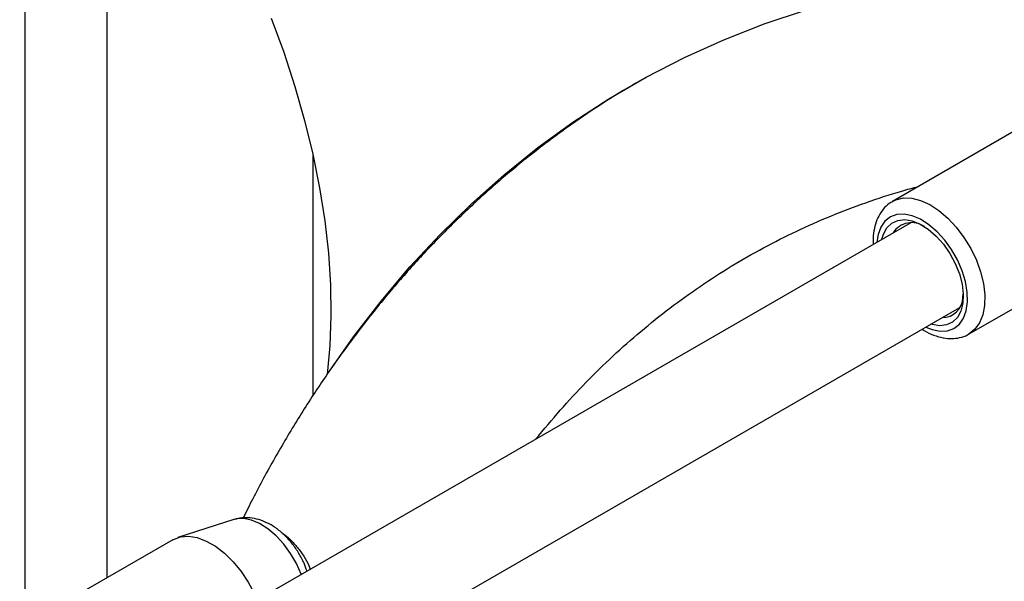
# Model space of a CAD drawing. Units: millimetres. Extents: x 0 to 42, y 0 to 29.8.
# Drawn here: x 32.3 to 32.6, y 24.8 to 24.9 of the extents above; entities that cross this region are included whole.
import ezdxf

# ---------------------------------------------------------------- set-up
doc = ezdxf.new("R2010")
doc.units = ezdxf.units.MM

msp = doc.modelspace()

# ---------------------------------------------------------------- linework, layer by layer
at = {"color": 7, "linetype": 'Continuous', "lineweight": 25}
for p, q in [((32.33157350474583, 24.76629964475101), (32.33157350474583, 25.03306473712511)), ((32.35373592126327, 25.00883832032155), (32.35373592126327, 24.77909373547665)), ((32.62421012500257, 24.91424964273378), (32.56764158250762, 24.88159331826086)), ((32.40990258792994, 24.82869928619331), (32.40990258792994, 24.89412357906058)), ((32.58847322277087, 24.845507948995), (32.64504176526582, 24.87816427346792)), ((32.5726065287292, 24.87579950124531), (32.36018030777031, 24.75316845416097)), ((32.5867843519251, 24.8554279223703), (32.58687984445343, 24.85643535827237)), ((32.39563465039359, 24.74284463020152), (32.58593877849233, 24.85270486491208)), ((32.38836577636766, 24.79496000155626), (32.37309301053138, 24.79008060277639)), ((32.37171273809975, 24.78947153093876), (32.33005496333859, 24.76542300945632))]:
    msp.add_line(p, q, dxfattribs=at)
at = {"color": 8, "linetype": 'Continuous', "lineweight": 25}
msp.add_line((32.38898124628371, 24.79512218784351), (32.38836577636766, 24.79496000155626), dxfattribs=at)
at = {"color": 7, "linetype": 'Continuous', "lineweight": 25, "flags": 128}
for points in [[(32.41376287829656, 24.83444969169408), (32.42090797256557, 24.84467942760415), (32.42841278459117, 24.85445460623155), (32.43627092170463, 24.86376690098814), (32.44447569027159, 24.87260837957454), (32.45302010139381, 24.88097151073699), (32.46189687686237, 24.88884917068254), (32.47109845535727, 24.89623464914708), (32.48061699888832, 24.90312165511133), (32.49044439947151, 24.90950432215949), (32.50057228603555, 24.91537721347635), (32.51099203155239, 24.92073532647841), (32.52169476038579, 24.92557409707516), (32.53267135585172, 24.92988940355674), (32.54391246798396, 24.93367757010493), (32.55540852149856, 24.93693536992419), (32.56714972395012, 24.93966002799031), (32.57912607407311, 24.9418492234142)], [(32.39849097086196, 24.93151483239585), (32.40191234511798, 24.92220913238612), (32.40495071457308, 24.91290285995725), (32.40759535564966, 24.90362886053385), (32.40983693438937, 24.89441986563664), (32.41166753939631, 24.88530837736031), (32.4130807097594, 24.87632655366107), (32.41407145785539, 24.86750609485883), (32.41463628695216, 24.85887813175454), (32.41477320354997, 24.85047311575759), (32.41448172441734, 24.84232071141107), (32.41376287829656, 24.83444969169408)], [(32.56476434538345, 24.87127230516389), (32.565167832259, 24.8726542074503), (32.56611085327931, 24.87439838180324), (32.56742239443497, 24.8756733931008), (32.56905205393491, 24.87643024337387), (32.57093720487846, 24.87663984729088), (32.57300540197208, 24.87629414989085), (32.57517716556129, 24.875406436131), (32.57736903598933, 24.87401082035329)], [(32.57736903598933, 24.87401082035329), (32.57949678090484, 24.87216093528939), (32.58147863226398, 24.86992787098486), (32.58323842863046, 24.86739744284861), (32.58470854201681, 24.86466689381485), (32.58583247679005, 24.86184115735163), (32.58656704076714, 24.85902882492654), (32.58688400506641, 24.85633797289749), (32.58677118892758, 24.85387200919893), (32.58623292781159, 24.85172569943287), (32.5852899067913, 24.84998152507993), (32.58397836563562, 24.84870651378236), (32.58234870613568, 24.8479496635093), (32.58046355519213, 24.84774005959229), (32.57839535809852, 24.84808575699231), (32.57809659515492, 24.84817766883546)], [(32.37171273809975, 24.78947153093878), (32.37189241796917, 24.78957173993482), (32.37383007004313, 24.79027482989062)], [(32.37383007004313, 24.79027482989062), (32.37600645451323, 24.79043575521148), (32.37835896076083, 24.79004988636891), (32.38081991146436, 24.78912832410697), (32.38331850955273, 24.78769758009405), (32.38578287490813, 24.78579881423046), (32.38814211222613, 24.78348665055301), (32.39032835054455, 24.78082760580095), (32.39227869576745, 24.7778981758505), (32.39393704001374, 24.77478263506773), (32.39468128616745, 24.77308544504458)]]:
    msp.add_lwpolyline(points, dxfattribs=at)
at = {"color": 8, "linetype": 'Continuous', "lineweight": 25, "flags": 128}
for points in [[(32.56761172049251, 24.88157598017026), (32.56857304629542, 24.88204247357099), (32.570614469036, 24.88252768101475), (32.57287001142503, 24.88246695335661), (32.57527478561463, 24.88186203762073), (32.57775961062973, 24.88073033613147), (32.58025300257877, 24.8791044058802)], [(32.58025300257877, 24.8791044058802), (32.58268323111506, 24.8770310219199), (32.58498038298832, 24.87456983173212), (32.58707837332158, 24.8717916392775), (32.58891684675275, 24.86877636809469), (32.59044291374852, 24.86561076204575), (32.59161267213992, 24.86238588985309), (32.59239247010779, 24.8591945252182), (32.59275987428439, 24.8561284778911), (32.59270431512048, 24.85327595247107), (32.59222739095205, 24.85071901092086), (32.5913428220191, 24.84853121179345), (32.59007605575929, 24.84677549408643), (32.58853010458166, 24.84554114673499)], [(32.57754468398449, 24.87525512213347), (32.57526489322017, 24.87672196718329), (32.57299993243702, 24.87769394193435), (32.57082693215801, 24.87813794695228), (32.5688198913014, 24.87803886217871), (32.5670471572364, 24.87740006182677), (32.56556909829541, 24.87624329947629), (32.56443604800293, 24.87460796728172), (32.56368659102774, 24.8725497545196), (32.56336651524482, 24.87046535500128)], [(32.57669876501556, 24.84737071867243), (32.57840082763357, 24.84668596494881), (32.58057382791259, 24.84624195993089), (32.58258086876919, 24.84634104470445), (32.58435360283421, 24.8469798450564), (32.5858316617752, 24.84813660740688), (32.58696471206767, 24.84977193960144), (32.58771416904285, 24.85183015236357), (32.58805451084234, 24.85424115572619), (32.58797414753434, 24.85692284586148), (32.58747581579492, 24.85978390102821), (32.58657648571378, 24.86272689142414), (32.58530678289822, 24.86565159704106), (32.58370994555477, 24.86845842053698), (32.58184035206397, 24.87105177890416), (32.57976166918981, 24.8733433584338), (32.57754468398449, 24.87525512213347)], [(32.40668651376439, 24.78001591541708), (32.40667052828589, 24.78005856272549), (32.40539177710071, 24.7829626246821), (32.40379016151886, 24.78574485991336), (32.40192022263805, 24.78831052273538), (32.39984563898412, 24.79057224257793), (32.39763705801521, 24.79245299928441), (32.39536969030733, 24.79388874594089), (32.39312074834835, 24.79483058991699), (32.39096681715939, 24.79524645784571), (32.38898124628371, 24.79512218784351)]]:
    msp.add_lwpolyline(points, dxfattribs=at)
at = {"color": 7, "linetype": 'Continuous', "lineweight": 25}
for centre, radius, start, end in [((32.5728846139917, 24.86982291983922), 0.005998541612057011, 55.20464122822454, 147.6155763938973), ((32.58114325536648, 24.85558434502897), 0.00564326487345172, 270.0812092630288, 358.4116453134379)]:
    msp.add_arc(centre, radius, start, end, dxfattribs=at)
for points, knots in [([(33.13109946811338, 24.63136584675483), (33.12742730770081, 24.63627229132069), (33.11998549049007, 24.6462154472593), (33.10851432502521, 24.66088367345645), (33.09676283529608, 24.67543739513448), (33.08481810058934, 24.68971554491722), (33.07269421642692, 24.7037136216236), (33.06039838363585, 24.71741939623446), (33.04793977889987, 24.73082294974603), (33.03532716946943, 24.74391398912741), (33.02256954505413, 24.75668257246035), (33.00967594144947, 24.76911891967449), (32.9966554813761, 24.78121346773955), (32.98351735780609, 24.79295685969843), (32.97027083357674, 24.80433995082407), (32.95692523768889, 24.81535380962184), (32.94348996374021, 24.82598971972438), (32.92997446924291, 24.83623918116967), (32.91638827638228, 24.84609391162428), (32.90274097429099, 24.85554584761446), (32.88904222303662, 24.86458714602827), (32.87530175946392, 24.87321018617666), (32.86152940500523, 24.88140757278386), (32.84773507550626, 24.88917214035465), (32.83392879303074, 24.89649695944557), (32.82012080669652, 24.90337529203627), (32.80632154713999, 24.90980065090499), (32.79254162004652, 24.91576683383463), (32.77879171559467, 24.9212679863424), (32.7650826839942, 24.92629859383985), (32.75142556826597, 24.93085350406788), (32.73783160912891, 24.93492796592339), (32.72431224268544, 24.93851767398572), (32.71087908915763, 24.9416188166399), (32.69754392905202, 24.94422813053179), (32.68431867082873, 24.94634294271612), (32.67121528752865, 24.9479612578435), (32.65824580247453, 24.94908166140021), (32.64542202715917, 24.94970387287829), (32.63275616329157, 24.94982682719299), (32.62025814815384, 24.94945587454886), (32.6079450853989, 24.94857599123305), (32.59634475354435, 24.94731004705455), (32.58893684198084, 24.94609422407254), (32.58550324348291, 24.94553068495237)], [0, 0, 0, 0, 0.02327891377123626, 0.04717588604168466, 0.0710765962002678, 0.09498147048731465, 0.1188909280768823, 0.1428053787571044, 0.1667252200560987, 0.1906508337118904, 0.2145825813708806, 0.2385207993839417, 0.2624657925526779, 0.2864178266614011, 0.3103771196130151, 0.334343830971321, 0.3583180496990782, 0.3822997798732086, 0.4062889241591068, 0.4302852648389112, 0.4542884422201028, 0.4782979303075185, 0.5023130097125907, 0.526332737909461, 0.5503559171391188, 0.5743810605228997, 0.5984057975085424, 0.6224277142107159, 0.6464441167353967, 0.6704518867234274, 0.6944474653647342, 0.7184268503566931, 0.7423856101676526, 0.7663189202511065, 0.7902216257111713, 0.8140883342318795, 0.8379135417249535, 0.8616917910611132, 0.8854178614743837, 0.9090869829567689, 0.9326950665317154, 0.9562389381729564, 0.9797165618313773, 0.9999999999999999, 0.9999999999999999, 0.9999999999999999, 0.9999999999999999]), ([(32.4994202138654, 24.91472664337948), (32.49855522110387, 24.91424470811063), (32.49434717176035, 24.91190017127531), (32.48705897543267, 24.90723869408812), (32.47757681962317, 24.90073417128317), (32.46839792525446, 24.89375031981936), (32.45950177965403, 24.88633742396807), (32.45090116969634, 24.87848744772401), (32.44260006085277, 24.87020806971164), (32.43460491541884, 24.86150301932048), (32.42692186310857, 24.85237729970448), (32.41955669466407, 24.84283662293968), (32.41251761262421, 24.83288503915416), (32.40580394147163, 24.82253558741851), (32.39944834271688, 24.81177037287182), (32.39447640544437, 24.80272486980144), (32.39175910518401, 24.79714318620337), (32.39091346762144, 24.79540613808183)], [0, 0, 0, 0, 0.01870768372103583, 0.09100984389944862, 0.1633131287678135, 0.2356493607504874, 0.3080520405559993, 0.3805525602699765, 0.4531793192704374, 0.5259569720368955, 0.598905839291044, 0.672041506199279, 0.7453746219914033, 0.8189109042284416, 0.8926513387889976, 0.9665925545528814, 1, 1, 1, 1]), ([(32.47058340265159, 24.81690280421216), (32.47276071314614, 24.81953947784295), (32.47716654343817, 24.82487483840902), (32.48415773900681, 24.83237398613597), (32.49147263075913, 24.83954610814979), (32.49909173738604, 24.84629575583414), (32.50700459364253, 24.85262650035047), (32.51520863378965, 24.85852738655698), (32.5236974415465, 24.86399087277291), (32.53246312860495, 24.8690093430336), (32.54149674852271, 24.8735724964318), (32.55078183315152, 24.87768266985952), (32.56032424582251, 24.88130112426623), (32.56827503610631, 24.88395847896055), (32.57313518413086, 24.88523865128656), (32.5746451101198, 24.88563636869261)], [0, 0, 0, 0, 0.07761712923948555, 0.1570597762878485, 0.2368427787521839, 0.3169562092435576, 0.397375140362831, 0.4780584152069698, 0.5589489098957345, 0.6399756674272351, 0.7210559691890788, 0.8020787913504308, 0.8829635637323782, 0.963639717168836, 1, 1, 1, 1]), ([(32.47058340265159, 24.81690280421216), (32.47276071314614, 24.81953947784295), (32.47716654343817, 24.82487483840902), (32.48415773900681, 24.83237398613597), (32.49147263075913, 24.83954610814979), (32.49909173738604, 24.84629575583414), (32.50700459364253, 24.85262650035047), (32.51520863378965, 24.85852738655698), (32.5236974415465, 24.86399087277291), (32.53246312860495, 24.8690093430336), (32.54149674852271, 24.8735724964318), (32.55078183315152, 24.87768266985952), (32.56032424582251, 24.88130112426623), (32.56827503610631, 24.88395847896055), (32.57313518413086, 24.88523865128656), (32.5746451101198, 24.88563636869261)], [0, 0, 0, 0, 0.07761712923948555, 0.1570597762878485, 0.2368427787521839, 0.3169562092435576, 0.397375140362831, 0.4780584152069698, 0.5589489098957345, 0.6399756674272351, 0.7210559691890788, 0.8020787913504308, 0.8829635637323782, 0.963639717168836, 1, 1, 1, 1]), ([(32.5676414072429, 24.88151465877276), (32.56732595646384, 24.88134702135283), (32.56636483168431, 24.88083625869519), (32.56507246886582, 24.87950619695031), (32.56381525632772, 24.87764018909911), (32.5629239015029, 24.87543817391435), (32.56243881969507, 24.87293269876596), (32.56226821815972, 24.87105161627334), (32.56237321117852, 24.86998941045109), (32.5623823261777, 24.86989719474646)], [0, 0, 0, 0, 0.08415344980108351, 0.2564012240766886, 0.4288847266582411, 0.606271618512589, 0.7908746250154363, 0.9818447202919592, 1, 1, 1, 1]), ([(32.57573159628313, 24.84681238404768), (32.57590462695845, 24.84669096752791), (32.57690609185004, 24.84598823443402), (32.57882497595833, 24.84513539378005), (32.58133554000665, 24.84437639088567), (32.58372426661975, 24.84416132365455), (32.58595314360988, 24.84444718272497), (32.58758893678291, 24.84493766597647), (32.5883688868411, 24.84548713032347), (32.58852261742894, 24.84559543145914)], [0, 0, 0, 0, 0.04120158421786102, 0.2384660407351699, 0.4362211210010555, 0.6099133963071085, 0.7770950015262117, 0.9560647299264847, 1, 1, 1, 1]), ([(32.40826386138128, 24.780926498814), (32.40801084875047, 24.78164948342956), (32.40742847845114, 24.78331360891467), (32.40608895355998, 24.78580525728255), (32.40436515038422, 24.78833046048996), (32.40234078361066, 24.79060524169112), (32.40004993935783, 24.79256625757948), (32.39762614638529, 24.79405226920171), (32.39517304466541, 24.7950244229966), (32.39280828370447, 24.79548029774752), (32.39055869754852, 24.79550950170493), (32.38916445237822, 24.79515178345293), (32.38851219396254, 24.79498443502292)], [0, 0, 0, 0, 0.08274042912423746, 0.190447284480732, 0.2985492488020389, 0.4078359212407612, 0.5193280515400828, 0.6338770929724324, 0.7341531444142629, 0.829231622966566, 0.9201108144935376, 1, 1, 1, 1]), ([(32.40161997313684, 24.79112752748351), (32.40166602600379, 24.79110921550483), (32.40229507916868, 24.79085908540629), (32.40369300130808, 24.78956611605424), (32.40566722291565, 24.78745986951693), (32.40742939076431, 24.78498934193178), (32.40866738750649, 24.78290849830975), (32.40898078360209, 24.78175627920886), (32.40907855629502, 24.7813968121768)], [0, 0, 0, 0, 0.01817114121676339, 0.2482063474097685, 0.4701113135370673, 0.6841096256043459, 0.9014491469083358, 1, 1, 1, 1])]:
    msp.add_open_spline(points, degree=3, knots=knots, dxfattribs=at)

doc.saveas('drawing.dxf')
